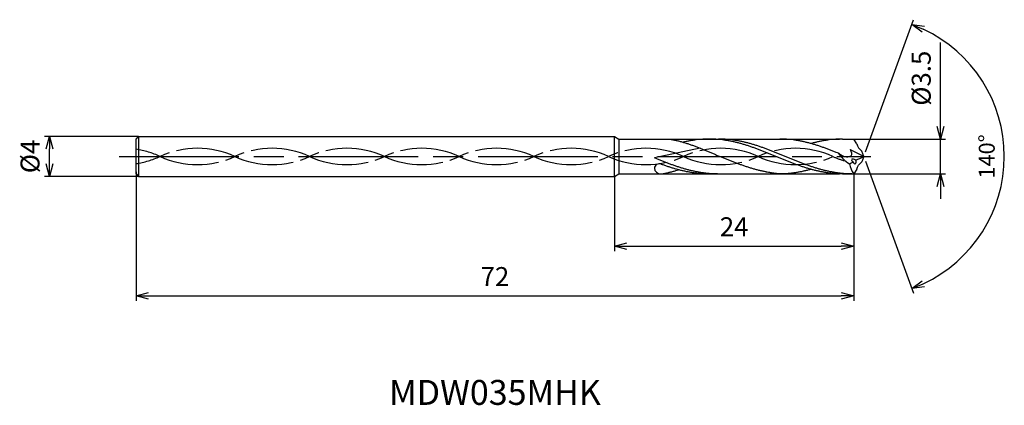
# Model space of a CAD drawing. Extents: x -84.7 to 14.1, y -25 to 13.7.
import ezdxf
from ezdxf.enums import TextEntityAlignment as Align

# ---------------------------------------------------------------- set-up
doc = ezdxf.new("R2010")
doc.units = 0
doc.header["$PDMODE"] = 3
doc.linetypes.add('AM_ISO08W050', pattern=[18, 12, -1.5, 3, -1.5])
doc.linetypes.add('AM_ISO09W050', pattern=[22.5, 12, -1.5, 3, -1.5, 3, -1.5])
doc.layers.get('0').update_dxf_attribs({"linetype": 'CONTINUOUS'})
doc.layers.get('DEFPOINTS').update_dxf_attribs({"linetype": 'CONTINUOUS'})
for name, color, linetype in [('AM_0', 7, 'CONTINUOUS'), ('AM_11', 3, 'AM_ISO09W050'), ('AM_5', 3, 'CONTINUOUS'), ('AM_6', 2, 'CONTINUOUS'), ('AM_7', 4, 'AM_ISO08W050')]:
    doc.layers.add(name, color=color, linetype=linetype)
doc.styles.add('ASAMI', font='simplex.shx', dxfattribs={"bigfont": 'EXTFONT.SHX'})
doc.styles.get("Standard").update_dxf_attribs({"font": 'simplex.shx', "bigfont": 'EXTFONT.SHX'})
doc.dimstyles.new('AM_JIS$0', dxfattribs={"dimscale": 0.5, "dimtxt": 3.8, "dimasz": 2.5, "dimexe": 1, "dimexo": 0, "dimgap": 1.5, "dimtad": 3, "dimzin": 1, "dimtxsty": 'STANDARD', "dimblk": 'OPEN30', "dimcen": 0, "dimclrd": 3, "dimclre": 3, "dimclrt": 2, "dimaunit": 1, "dimazin": 3, "dimtp": 0.1, "dimtm": 0.1, "dimtfac": 0.71, "dimtmove": 0, "dimatfit": 3})
doc.dimstyles.new('AM_JIS$2', dxfattribs={"dimscale": 0.5, "dimtxt": 3.2, "dimasz": 2.5, "dimexe": 1, "dimexo": 1, "dimgap": 1.5, "dimtad": 3, "dimdec": 3, "dimtxsty": 'ASAMI', "dimblk": 'OPEN30', "dimcen": 0, "dimclrd": 256, "dimclre": 256, "dimclrt": 2, "dimazin": 3, "dimtp": 0.1, "dimtm": 0.1, "dimtfac": 0.71, "dimtdec": 3, "dimtmove": 0, "dimatfit": 3, "dimtzin": 0})

# ---------------------------------------------------------------- blocks, each defined once
blk = doc.blocks.new('_OPEN30')
at = {"color": 0}
for p, q in [((-1, 0.268), (0, 0)), ((0, 0), (-1, -0.268)), ((0, 0), (-1, 0))]:
    blk.add_line(p, q, dxfattribs=at)
blk = doc.blocks.new('*D5')
at = {"layer": 'AM_5', "color": 3}
for p, q in [((-1, -1.75), (-1, -9.5)), ((-25, -2), (-25, -9.5)), ((-23.75, -9), (-2.25, -9))]:
    blk.add_line(p, q, dxfattribs=at)
at = {"layer": 'DEFPOINTS', "color": 0}
for p in [(-1, -1.75), (-25, -2), (-1, -9)]:
    blk.add_point(p, dxfattribs=at)
at = {"layer": 'AM_5', "color": 3, "xscale": 1.25, "yscale": 1.25, "zscale": 1.25, "rotation": 180}
blk.add_blockref('_OPEN30', (-25, -9), dxfattribs=at)
at = {"layer": 'AM_5', "color": 3, "xscale": 1.25, "yscale": 1.25, "zscale": 1.25}
blk.add_blockref('_OPEN30', (-1, -9), dxfattribs=at)
at = {"layer": 'AM_5', "color": 2, "insert": (-13, -7.3), "char_height": 1.9, "attachment_point": 5}
blk.add_mtext('24', dxfattribs=at)
blk = doc.blocks.new('*D6')
at = {"layer": 'AM_5', "color": 3}
for p, q in [((-73, -1.531), (-73, -14.5)), ((-1, -1.75), (-1, -14.5)), ((-71.75, -14), (-2.25, -14))]:
    blk.add_line(p, q, dxfattribs=at)
at = {"layer": 'DEFPOINTS', "color": 0}
for p in [(-73, -1.531), (-1, -1.75), (-1, -14)]:
    blk.add_point(p, dxfattribs=at)
at = {"layer": 'AM_5', "color": 3, "xscale": 1.25, "yscale": 1.25, "zscale": 1.25, "rotation": 180}
blk.add_blockref('_OPEN30', (-73, -14), dxfattribs=at)
at = {"layer": 'AM_5', "color": 3, "xscale": 1.25, "yscale": 1.25, "zscale": 1.25}
blk.add_blockref('_OPEN30', (-1, -14), dxfattribs=at)
at = {"layer": 'AM_5', "color": 2, "insert": (-37, -12.3), "char_height": 1.9, "attachment_point": 5}
blk.add_mtext('72', dxfattribs=at)
blk = doc.blocks.new('*D7')
at = {"layer": 'AM_5', "color": 3}
for p, q in [((-72.743, 2), (-82.192, 2)), ((-81.692, -0.75), (-81.692, 0.75)), ((-72.743, -2), (-82.192, -2))]:
    blk.add_line(p, q, dxfattribs=at)
at = {"layer": 'DEFPOINTS', "color": 0}
for p in [(-81.692, 2), (-72.743, 2), (-72.743, -2)]:
    blk.add_point(p, dxfattribs=at)
at = {"layer": 'AM_5', "color": 3, "xscale": 1.25, "yscale": 1.25, "zscale": 1.25}
for p, rotation in [((-81.692, 2), 90), ((-81.692, -2), 270)]:
    blk.add_blockref('_OPEN30', p, dxfattribs=dict(at, rotation=rotation))
at = {"layer": 'AM_5', "color": 2, "insert": (-83.392, 0), "char_height": 1.9, "attachment_point": 5, "rotation": 90}
blk.add_mtext('%%c4', dxfattribs=at)
blk = doc.blocks.new('*D8')
at = {"layer": 'AM_5', "color": 3}
for p, q in [((7.716, 3), (7.716, 11.45)), ((-1, 1.75), (8.216, 1.75)), ((7.716, -1.75), (7.716, 1.75)), ((-1, -1.75), (8.216, -1.75)), ((7.716, -3), (7.716, -4.25))]:
    blk.add_line(p, q, dxfattribs=at)
at = {"layer": 'DEFPOINTS', "color": 0}
for p in [(-1, 1.75), (7.716, 1.75), (-1, -1.75)]:
    blk.add_point(p, dxfattribs=at)
at = {"layer": 'AM_5', "color": 3, "xscale": 1.25, "yscale": 1.25, "zscale": 1.25}
for p, rotation in [((7.716, 1.75), 270), ((7.716, -1.75), 90)]:
    blk.add_blockref('_OPEN30', p, dxfattribs=dict(at, rotation=rotation))
at = {"layer": 'AM_5', "color": 2, "insert": (6.016, 7.85), "char_height": 1.9, "attachment_point": 5, "rotation": 90}
blk.add_mtext('%%c3.5', dxfattribs=at)
blk = doc.blocks.new('*D9')
at = {"layer": 'AM_5'}
for p, q in [((0.171, 0.47), (4.995, 13.723)), ((0.171, -0.47), (4.995, -13.723))]:
    blk.add_line(p, q, dxfattribs=at)
blk.add_arc((0, 0), 14.103, 295.07993, 64.92003, dxfattribs=at)
at = {"layer": 'DEFPOINTS', "color": 0}
for p in [(12.95, 5.586), (-0.195, 0.537), (0, 0), (0, 0), (-0.195, -0.537)]:
    blk.add_point(p, dxfattribs=at)
at = {"layer": 'AM_5', "xscale": 1.25, "yscale": 1.25, "zscale": 1.25}
for p, rotation in [((4.824, 13.253), 157.459997149477), ((4.824, -13.253), 202.5399631799436)]:
    blk.add_blockref('_OPEN30', p, dxfattribs=dict(at, rotation=rotation))
at = {"layer": 'AM_5', "color": 2, "insert": (12.553, 0), "char_height": 1.6, "attachment_point": 5, "rotation": 90, "style": 'ASAMI'}
blk.add_mtext('140°', dxfattribs=at)

msp = doc.modelspace()

# ---------------------------------------------------------------- linework, layer by layer
at = {"layer": 'AM_0'}
for p, q in [((-73, 1.75), (-72.75, 2)), ((-72.75, 2), (-25, 2)), ((-72.743, 2), (-72.743, -2)), ((-25, 2), (-24.567, 1.75)), ((-24.567, 1.75), (-24.567, -1.75)), ((-24.567, 1.75), (-19.505, 1.75)), ((-73, -1.75), (-72.75, -2)), ((-25, -2), (-24.567, -1.75)), ((-24.567, -1.75), (-20.351, -1.75)), ((-72.75, -2), (-25, -2))]:
    msp.add_line(p, q, dxfattribs=at)
at = {"layer": 'AM_0', "ltscale": 0.5}
for p, q in [((-25, -2), (-25, 2)), ((-73, -1.75), (-73, 1.75)), ((-15.489, 1.75), (-8.429, 1.75)), ((-2.137, 1.75), (-1, 1.75)), ((-0.676, 1.275), (-1, 1.75)), ((-16.419, 0.839), (-21, -0.142)), ((0, 0), (-1.321, 0.672)), ((0, 0), (-0.195, 0.537)), ((0, 0), (-0.195, -0.537)), ((-15.612, -1.75), (-8.429, -1.75)), ((-2.137, -1.75), (-1, -1.75)), ((-0.676, -1.275), (-1, -1.75))]:
    msp.add_line(p, q, dxfattribs=at)
for centre, major_axis, ratio, start_param, end_param in [((2.79, 2.01), (3.463, 0.751), 0.553473, 3.132978, 3.565569), ((0.916, 2.101), (3.991, 0), 0.883838, 3.67196, 4.080081), ((-3.774, 9.318), (0, 10.246), 0.885714, 3.475568, 3.570496), ((-20.505, -1.185), (-0.495, 0), 0.883013, 4.317029, 6.257554), ((-3.776, 2.937), (-4.774, 0), 0.883838, 2.08138, 2.169874), ((1.68, -0.229), (-3.177, 0.081), 0.898221, 0.209957, 0.590361), ((-0.938, -0.456), (-0.29, 0.137), 0.465998, 4.419844, 7.563285), ((-0.938, -0.456), (-0.063, 0.286), 0.560513, 1.771231, 4.906573), ((-20.339, -1.167), (-0.661, 0), 0.883013, 0.011247, 1.570796)]:
    msp.add_ellipse(centre, major_axis=major_axis, ratio=ratio, start_param=start_param, end_param=end_param, dxfattribs=at)
at = {"layer": 'AM_0', "ltscale": 0.5, "extrusion": (0, 0, -1)}
msp.add_ellipse((2.79, -2.01), major_axis=(3.463, -0.751), ratio=0.553473, start_param=3.132978, end_param=3.565569, dxfattribs=at)
at = {"layer": 'AM_0'}
for points, knots in [([(-19.505, 1.75), (-19.47, 1.744), (-19.325, 1.719), (-19.069, 1.668), (-18.737, 1.593), (-18.405, 1.509), (-18.074, 1.416), (-17.743, 1.315), (-17.413, 1.206), (-17.082, 1.091), (-16.752, 0.969), (-16.422, 0.841), (-16.092, 0.708), (-15.762, 0.572), (-15.433, 0.432), (-15.103, 0.289), (-14.774, 0.145), (-14.554, 0.048), (-14.444, 0)], [16.0346, 16.0346, 16.0346, 16.0346, 16.352127, 17.381771, 18.418225, 19.462142, 20.513963, 21.573936, 22.642082, 23.718257, 24.802092, 25.893063, 26.990482, 28.093488, 29.201119, 30.312324, 31.425946, 32.540791, 32.540791, 32.540791, 32.540791]), ([(-2.137, -1.75), (-2.249, -1.749), (-2.471, -1.747), (-2.805, -1.73), (-3.139, -1.703), (-3.473, -1.666), (-3.807, -1.618), (-4.141, -1.561), (-4.475, -1.493), (-4.809, -1.417), (-5.143, -1.332), (-5.477, -1.238), (-5.81, -1.137), (-6.144, -1.029), (-6.478, -0.915), (-6.811, -0.795), (-7.145, -0.67), (-7.479, -0.541), (-7.812, -0.409), (-8.146, -0.274), (-8.48, -0.137), (-8.813, 0), (-9.147, 0.137), (-9.481, 0.274), (-9.814, 0.409), (-10.148, 0.541), (-10.481, 0.67), (-10.815, 0.795), (-11.149, 0.915), (-11.483, 1.029), (-11.816, 1.137), (-12.15, 1.238), (-12.484, 1.332), (-12.818, 1.417), (-13.152, 1.493), (-13.485, 1.561), (-13.819, 1.618), (-14.153, 1.666), (-14.487, 1.703), (-14.821, 1.73), (-15.155, 1.746), (-15.489, 1.752), (-15.823, 1.746), (-16.157, 1.73), (-16.491, 1.703), (-16.825, 1.666), (-17.159, 1.618), (-17.493, 1.561), (-17.812, 1.496), (-18.019, 1.449), (-18.115, 1.427)], [0, 0, 0, 0, 1.010744, 2.022834, 3.037579, 4.056213, 5.079857, 6.1095, 7.145961, 8.189895, 9.241718, 10.301684, 11.369834, 12.446005, 13.529843, 14.620816, 15.718226, 16.821232, 17.928869, 19.040069, 20.153688, 21.268528, 22.38337, 23.496987, 24.608188, 25.715825, 26.818838, 27.916248, 29.00722, 30.091058, 31.167229, 32.235379, 33.295345, 34.347168, 35.391087, 36.427548, 37.457206, 38.480851, 39.499484, 40.514229, 41.52632, 42.537063, 43.547807, 44.559897, 45.574642, 46.593276, 47.616921, 48.646563, 49.683025, 50.585572, 50.585572, 50.585572, 50.585572]), ([(-1.202, -1.75), (-1.425, -1.746), (-1.759, -1.74), (-2.204, -1.703), (-2.538, -1.666), (-2.872, -1.618), (-3.206, -1.561), (-3.54, -1.493), (-3.874, -1.417), (-4.208, -1.332), (-4.542, -1.238), (-4.875, -1.137), (-5.209, -1.029), (-5.543, -0.915), (-5.876, -0.795), (-6.21, -0.67), (-6.544, -0.541), (-6.877, -0.409), (-7.211, -0.274), (-7.545, -0.137), (-7.878, 0), (-8.212, 0.137), (-8.546, 0.274), (-8.879, 0.409), (-9.213, 0.541), (-9.546, 0.67), (-9.88, 0.795), (-10.214, 0.915), (-10.548, 1.029), (-10.881, 1.137), (-11.215, 1.238), (-11.549, 1.332), (-11.883, 1.417), (-12.216, 1.493), (-12.55, 1.561), (-12.884, 1.618), (-13.218, 1.666), (-13.552, 1.703), (-13.886, 1.73), (-14.22, 1.747), (-14.443, 1.749), (-14.554, 1.75)], [0, 0, 0, 0, 0.505625, 0.759311, 1.013969, 1.26988, 1.527291, 1.786406, 2.047386, 2.310346, 2.575337, 2.842375, 3.111417, 3.382377, 3.65512, 3.929473, 4.205224, 4.482133, 4.759933, 5.038338, 5.317048, 5.595758, 5.874163, 6.151963, 6.428872, 6.704624, 6.978976, 7.251719, 7.522681, 7.791723, 8.058761, 8.323752, 8.586708, 8.847688, 9.106803, 9.364214, 9.620125, 9.874787, 10.128474, 10.381496, 10.634182, 10.634182, 10.634182, 10.634182]), ([(-9.704, -1.572), (-9.727, -1.567), (-9.861, -1.543), (-10.106, -1.493), (-10.44, -1.417), (-10.774, -1.332), (-11.108, -1.238), (-11.441, -1.137), (-11.775, -1.029), (-12.109, -0.915), (-12.443, -0.795), (-12.776, -0.67), (-13.11, -0.541), (-13.444, -0.409), (-13.777, -0.274), (-14.111, -0.137), (-14.333, -0.046), (-14.444, 0)], [17.174416, 17.174416, 17.174416, 17.174416, 17.381776, 18.418237, 19.462157, 20.513979, 21.573945, 22.642096, 23.718266, 24.802104, 25.893077, 26.990487, 28.093493, 29.20113, 30.31233, 31.425948, 32.54079, 32.54079, 32.54079, 32.54079]), ([(-20.339, -1.75), (-20.245, -1.744), (-20.099, -1.719), (-19.843, -1.668), (-19.511, -1.593), (-19.18, -1.509), (-18.873, -1.423), (-18.678, -1.364), (-18.592, -1.337)], [16.034601, 16.034601, 16.034601, 16.034601, 16.352127, 17.381771, 18.418225, 19.462142, 20.513964, 21.34084, 21.34084, 21.34084, 21.34084]), ([(-8.429, -1.75), (-8.54, -1.741), (-8.762, -1.721), (-9.093, -1.679), (-9.407, -1.629), (-9.61, -1.591), (-9.704, -1.572)], [11.272269, 11.272269, 11.272269, 11.272269, 12.283016, 13.295102, 14.309848, 15.182582, 15.182582, 15.182582, 15.182582]), ([(-5.283, -1.292), (-5.33, -1.305), (-5.488, -1.348), (-5.758, -1.417), (-6.091, -1.493), (-6.425, -1.561), (-6.759, -1.618), (-7.093, -1.666), (-7.427, -1.703), (-7.761, -1.73), (-8.095, -1.746), (-8.318, -1.75), (-8.429, -1.75)], [1.58002, 1.58002, 1.58002, 1.58002, 2.030549, 3.082372, 4.126291, 5.162752, 6.192395, 7.21604, 8.234688, 9.249434, 10.261524, 11.272267, 11.272267, 11.272267, 11.272267])]:
    msp.add_open_spline(points, degree=3, knots=knots, dxfattribs=at)
at = {"layer": 'AM_0', "ltscale": 0.5}
for points, knots in [([(-2.527, 0.317), (-2.603, 0.347), (-2.79, 0.423), (-3.088, 0.541), (-3.421, 0.67), (-3.755, 0.795), (-4.089, 0.915), (-4.422, 1.029), (-4.756, 1.137), (-5.09, 1.238), (-5.424, 1.332), (-5.758, 1.417), (-6.091, 1.493), (-6.425, 1.561), (-6.759, 1.618), (-7.093, 1.666), (-7.427, 1.703), (-7.761, 1.73), (-8.095, 1.747), (-8.318, 1.749), (-8.429, 1.75)], [6.846175, 6.846175, 6.846175, 6.846175, 7.604338, 8.711975, 9.814981, 10.912391, 12.003363, 13.087201, 14.163372, 15.231522, 16.291489, 17.343311, 18.38723, 19.423691, 20.453334, 21.476979, 22.495612, 23.510357, 24.522448, 25.533207, 25.533207, 25.533207, 25.533207]), ([(-2.137, 1.75), (-2.249, 1.749), (-2.471, 1.747), (-2.805, 1.73), (-3.139, 1.703), (-3.473, 1.666), (-3.807, 1.618), (-4.141, 1.561), (-4.475, 1.493), (-4.809, 1.417), (-5.078, 1.348), (-5.237, 1.305), (-5.284, 1.292)], [0, 0, 0, 0, 1.010744, 2.022834, 3.037579, 4.056213, 5.079858, 6.1095, 7.145961, 8.189895, 9.241718, 9.693949, 9.693949, 9.693949, 9.693949]), ([(-2.526, 0.317), (-2.289, 0.154), (-1.924, -0.096), (-1.061, 0.025), (-1.224, 0.433), (-1.331, 0.681)], [0, 0, 0, 0, 2.69986, 4.147723, 6.28575, 6.28575, 6.28575, 6.28575]), ([(-14.668, -1.75), (-14.779, -1.749), (-15.002, -1.747), (-15.336, -1.73), (-15.67, -1.703), (-16.004, -1.666), (-16.338, -1.618), (-16.672, -1.561), (-17.006, -1.493), (-17.34, -1.417), (-17.673, -1.332), (-18.007, -1.238), (-18.341, -1.137), (-18.675, -1.029), (-19.008, -0.915), (-19.342, -0.795), (-19.676, -0.67), (-20.009, -0.541), (-20.343, -0.409), (-20.673, -0.275), (-20.892, -0.186), (-21, -0.142)], [0, 0, 0, 0, 0.252686, 0.505708, 0.759395, 1.014053, 1.269964, 1.527375, 1.78649, 2.04747, 2.310426, 2.575417, 2.842457, 3.111496, 3.382459, 3.655202, 3.929555, 4.205306, 4.482215, 4.760015, 5.029821, 5.029821, 5.029821, 5.029821]), ([(-15.603, -1.75), (-15.714, -1.749), (-15.937, -1.747), (-16.271, -1.73), (-16.605, -1.703), (-16.939, -1.666), (-17.273, -1.618), (-17.607, -1.561), (-17.941, -1.493), (-18.275, -1.417), (-18.608, -1.332), (-18.942, -1.238), (-19.276, -1.137), (-19.61, -1.029), (-19.943, -0.915), (-20.194, -0.825), (-20.334, -0.773), (-20.314, -0.781)], [0, 0, 0, 0, 1.010744, 2.022834, 3.037579, 4.056212, 5.079858, 6.1095, 7.145962, 8.189873, 9.241711, 10.301662, 11.369825, 12.445982, 13.529834, 14.620806, 14.905447, 14.905447, 14.905447, 14.905447])]:
    msp.add_open_spline(points, degree=3, knots=knots, dxfattribs=at)
at = {"layer": 'AM_11', "ltscale": 0.5}
for p, q in [((-19.505, 1.75), (-15.489, 1.75)), ((-8.429, 1.75), (-2.137, 1.75)), ((-20.351, -1.75), (-15.614, -1.75)), ((-8.429, -1.75), (-2.137, -1.75))]:
    msp.add_line(p, q, dxfattribs=at)
msp.add_arc((0.031, 6.625), 7.325, 244.74828, 254.01473, dxfattribs=at)
for centre, major_axis, start_param, end_param in [((-66.844, -7.73), (-8.791, 0), 4.271664, 5.153114), ((-59.344, -7.73), (-8.791, 0), 4.271664, 5.153114), ((-51.844, -7.73), (8.791, 0), 1.130072, 2.011521), ((-44.344, -7.73), (-8.791, 0), 4.271664, 5.153114), ((-36.844, -7.73), (-8.791, 0), 4.271664, 5.153114), ((-29.344, -7.73), (-8.791, 0), 4.271664, 5.153114), ((-21.844, -7.73), (-8.791, 0), 4.271664, 5.153114), ((-14.344, -7.73), (-8.791, 0), 4.271664, 5.153114), ((-6.844, -7.73), (8.791, 0), 1.130072, 2.011521), ((-74.344, -7.73), (8.791, 0), 1.130072, 1.417355), ((-74.344, 7.73), (-8.791, 0), 1.724238, 2.01152), ((-66.844, 7.73), (8.791, 0), 4.271663, 5.153113), ((-59.344, 7.73), (-8.791, 0), 1.130071, 2.01152), ((-51.844, 7.73), (-8.791, 0), 1.130071, 2.01152), ((-44.344, 7.73), (8.791, 0), 4.271663, 5.153113), ((-36.844, 7.73), (8.791, 0), 4.271663, 5.153113), ((-29.344, 7.73), (8.791, 0), 4.271663, 5.153113), ((-21.844, 7.73), (-8.791, 0), 1.130071, 2.01152), ((-14.344, 7.73), (8.791, 0), 4.271663, 5.153113), ((-6.844, 7.73), (-8.791, 0), 1.130071, 2.01152)]:
    msp.add_ellipse(centre, major_axis=major_axis, ratio=0.972222, start_param=start_param, end_param=end_param, dxfattribs=at)
at = {"layer": 'AM_7'}
msp.add_line((-74.692, 0), (0.716, 0), dxfattribs=at)

# ---------------------------------------------------------------- texts
at = {"layer": 'AM_6'}
msp.add_text('MDW035MHK', height=2.5, dxfattribs=at).set_placement((-37, -24), align=Align.MIDDLE)

# ---------------------------------------------------------------- dimensions: what is measured, and where the dimension line sits
at = {"layer": 'AM_5'}
dim = msp.add_angular_dim_2l(base=(12.94978, 5.58599), line1=((0, 0), (-0.19533, 0.53665)), line2=((0, 0), (-0.19533, -0.53666)), dimstyle='AM_JIS$2', override={"dimdec": 0}, dxfattribs=at)
dim.commit()
dim.dimension.update_dxf_attribs({"geometry": '*D9', "text_midpoint": (12.55319, 0)})
for base, p1, p2, angle, override, picture, middle in [((7.716, 1.75), (-1, -1.75), (-1, 1.75), 90, {"dimdec": 1}, '*D8', (7.716, 7.85)), ((-81.692, 2), (-72.743, -2), (-72.743, 2), 270, {"dimdec": 0}, '*D7', (-81.692, 0))]:
    dim = msp.add_linear_dim(base=base, p1=p1, p2=p2, angle=angle, text='%%c<>', dimstyle='AM_JIS$0', override=override, dxfattribs=at)
    dim.commit()
    dim.dimension.update_dxf_attribs({"geometry": picture, "text_midpoint": middle, "dimtype": 160})
dim = msp.add_linear_dim(base=(-1, -14), p1=(-73, -1.531), p2=(-1, -1.75), dimstyle='AM_JIS$0', override={"dimdec": 0}, dxfattribs=at)
dim.commit()
dim.dimension.update_dxf_attribs({"geometry": '*D6', "text_midpoint": (-37, -12.3)})
dim = msp.add_linear_dim(base=(-1, -9), p1=(-25, -2), p2=(-1, -1.75), angle=0, dimstyle='AM_JIS$0', override={"dimdec": 0}, dxfattribs=at)
dim.commit()
dim.dimension.update_dxf_attribs({"geometry": '*D5', "text_midpoint": (-13, -7.3)})

doc.saveas('drawing.dxf')
